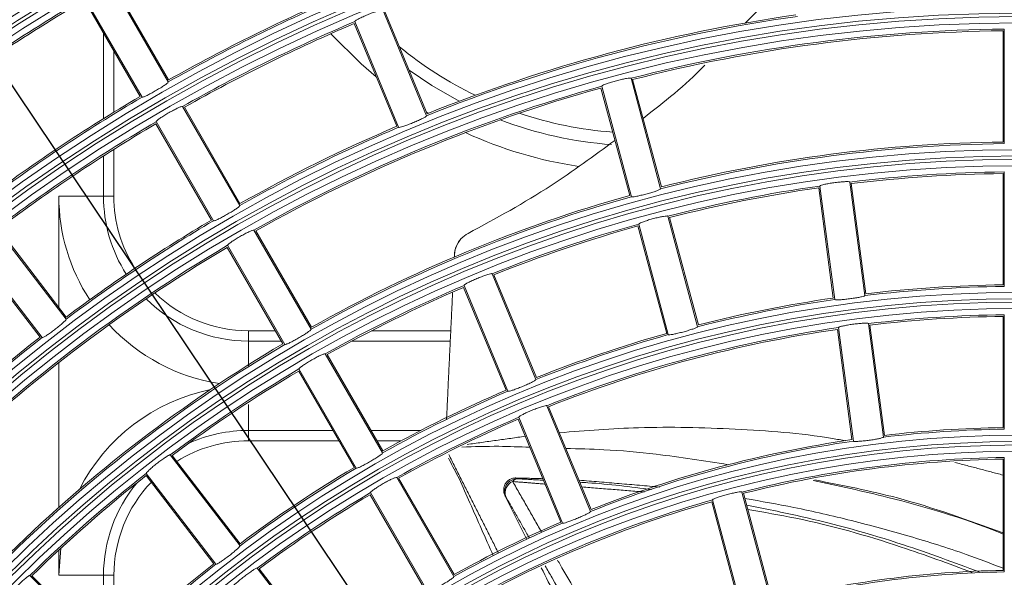
# Model space of a CAD drawing. Units: millimetres. Extents: x 455 to 4419, y -874 to 1789.
# Drawn here: x 1536 to 1614, y 485 to 530 of the extents above; entities that cross this region are included whole.
import ezdxf

# ---------------------------------------------------------------- set-up
doc = ezdxf.new("R2010")
doc.units = ezdxf.units.MM
doc.header["$LTSCALE"] = 0.11
doc.header["$PDSIZE"] = -1
doc.layers.add('2', color=7, linetype='Continuous', lineweight=9)
doc.layers.add('DETAIL', color=5, linetype='Continuous', lineweight=15)
doc.styles.add('Arial', font='ARIAL.TTF')
doc.dimstyles.new('TCCJ', dxfattribs={"dimtxt": 20, "dimasz": 18, "dimexe": 6, "dimexo": 7, "dimgap": 10, "dimtad": 1, "dimdec": 1, "dimdsep": 46, "dimtxsty": 'Arial', "dimblk": 'OPEN30', "dimcen": 2.5, "dimclrd": 256, "dimclre": 256, "dimclrt": 256, "dimadec": 1, "dimazin": 0, "dimtfac": 1, "dimtdec": 1, "dimtmove": 0, "dimatfit": 3, "dimldrblk": 'OPEN30', "dimfxl": 1, "dimtzin": 0, "dimarcsym": 0})

# ---------------------------------------------------------------- blocks, each defined once
blk = doc.blocks.new('_OPEN30')
at = {"color": 0, "linetype": 'ByBlock', "lineweight": -2}
for p, q in [((-1, 0.2679), (0, 0)), ((0, 0), (-1, -0.2679)), ((0, 0), (-1, 0))]:
    blk.add_line(p, q, dxfattribs=at)
blk = doc.blocks.new('*D4')
at = {"layer": 'DEFPOINTS', "color": 0}
for p in [(1461.976, 634.292), (1769.029, 176.777)]:
    blk.add_point(p, dxfattribs=at)
at = {"layer": 'DETAIL', "lineweight": -2}
for p, q in [((1365.265, 778.394), (1451.945, 649.238)), ((1769.029, 176.777), (1461.976, 634.292)), ((1779.059, 161.831), (1789.09, 146.885))]:
    blk.add_line(p, q, dxfattribs=at)
at = {"layer": 'DETAIL', "lineweight": -2, "xscale": 18, "yscale": 18, "zscale": 18}
for p, rotation in [((1461.976, 634.292), 303.8668138873331), ((1769.029, 176.777), 123.8668138873331)]:
    blk.add_blockref('_OPEN30', p, dxfattribs=dict(at, rotation=rotation))
at = {"layer": 'DETAIL', "lineweight": -2, "insert": (1413.053, 744.322), "char_height": 20, "attachment_point": 5, "rotation": 303.86681, "style": 'Arial'}
blk.add_mtext('dia.551', dxfattribs=at)

msp = doc.modelspace()

# ---------------------------------------------------------------- linework, layer by layer
at = {"layer": '2', "linetype": 'ByBlock'}
for p, q in [((1543.629, 532.422), (1548.159, 524.576)), ((1543.781, 532.359), (1548.181, 524.738)), ((1541.529, 531.059), (1545.93, 523.438)), ((1541.551, 531.222), (1546.081, 523.376)), ((1565.131, 530.278), (1568.598, 521.907)), ((1565.273, 530.195), (1568.641, 522.065)), ((1562.871, 529.2), (1566.239, 521.07)), ((1562.913, 529.36), (1566.381, 520.989)), ((1543.036, 521.682), (1543.036, 528.449)), ((1614.202, 528.627), (1614.202, 519.827)), ((1614.302, 528.758), (1614.302, 519.698)), ((1543.854, 527.032), (1543.854, 522.188)), ((1584.769, 524.87), (1587.114, 516.119)), ((1584.899, 524.77), (1587.177, 516.269)), ((1582.388, 524.097), (1584.665, 515.596)), ((1582.45, 524.249), (1584.795, 515.497)), ((1549.279, 522.636), (1553.809, 514.789)), ((1549.431, 522.573), (1553.831, 514.951)), ((1568.585, 522.201), (1568.744, 522.106)), ((1547.18, 521.273), (1551.58, 513.651)), ((1547.201, 521.436), (1551.731, 513.589)), ((1543.854, 519.244), (1543.854, 515.534)), ((1543.036, 515.534), (1543.036, 518.725)), ((1614.202, 517.327), (1614.202, 508.526)), ((1614.302, 517.458), (1614.302, 508.397)), ((1602.083, 516.657), (1603.266, 507.674)), ((1602.199, 516.54), (1603.348, 507.815)), ((1599.622, 516.201), (1600.77, 507.475)), ((1599.704, 516.344), (1600.886, 507.361)), ((1539.502, 515.534), (1539.502, 506.715)), ((1543.036, 515.534), (1543.854, 515.534)), ((1587.693, 513.955), (1590.038, 505.203)), ((1587.824, 513.854), (1590.102, 505.353)), ((1534.561, 512.99), (1540.076, 505.802)), ((1534.72, 512.947), (1540.077, 505.965)), ((1554.929, 512.85), (1559.46, 505.003)), ((1555.082, 512.786), (1559.482, 505.165)), ((1585.313, 513.181), (1587.59, 504.68)), ((1587.72, 504.582), (1585.375, 513.334)), ((1538.172, 504.341), (1532.657, 511.529)), ((1532.657, 511.365), (1538.015, 504.383)), ((1552.83, 511.486), (1557.23, 503.865)), ((1552.851, 511.65), (1557.381, 503.803)), ((1573.78, 509.397), (1577.247, 501.026)), ((1573.922, 509.314), (1577.29, 501.184)), ((1571.52, 508.32), (1574.888, 500.189)), ((1575.03, 500.108), (1571.562, 508.479)), ((1614.202, 506.026), (1614.202, 497.225)), ((1614.302, 506.157), (1614.302, 497.096)), ((1554.502, 504.886), (1554.502, 504.068)), ((1554.502, 504.886), (1556.64, 504.886)), ((1564.234, 504.886), (1570.509, 504.886)), ((1601.097, 504.996), (1602.245, 496.271)), ((1602.361, 496.156), (1601.179, 505.14)), ((1603.558, 505.453), (1604.741, 496.47)), ((1603.674, 505.336), (1604.823, 496.61)), ((1557.113, 504.068), (1554.502, 504.068)), ((1570.47, 504.068), (1562.679, 504.068)), ((1560.58, 503.063), (1565.11, 495.216)), ((1560.732, 502.999), (1565.132, 495.378)), ((1539.502, 502.372), (1539.502, 490.907)), ((1558.48, 501.699), (1562.881, 494.078)), ((1558.501, 501.863), (1563.032, 494.016)), ((1578.104, 498.957), (1581.572, 490.586)), ((1578.247, 498.874), (1581.615, 490.743)), ((1575.845, 497.879), (1579.213, 489.748)), ((1575.887, 498.038), (1579.354, 489.667)), ((1554.502, 497), (1554.502, 496.182)), ((1554.502, 497), (1561.193, 497)), ((1564.195, 497), (1568.142, 497)), ((1561.665, 496.182), (1554.502, 496.182)), ((1566.595, 496.182), (1564.668, 496.182)), ((1548.32, 495.06), (1553.835, 487.871)), ((1548.479, 495.017), (1553.836, 488.035)), ((1614.202, 494.725), (1614.202, 485.924)), ((1614.302, 494.856), (1614.302, 485.795)), ((1546.415, 493.599), (1551.931, 486.41)), ((1546.416, 493.434), (1551.773, 486.452)), ((1566.23, 493.276), (1570.76, 485.429)), ((1566.382, 493.213), (1570.783, 485.591)), ((1564.131, 491.913), (1568.531, 484.291)), ((1564.152, 492.076), (1568.682, 484.229)), ((1593.543, 492.123), (1595.888, 483.371)), ((1593.674, 492.022), (1595.952, 483.521)), ((1591.162, 491.349), (1593.44, 482.848)), ((1591.225, 491.502), (1593.57, 482.75)), ((1539.502, 485.534), (1539.655, 487.671)), ((1539.502, 487.53), (1539.502, 485.534)), ((1555.199, 486.094), (1560.715, 478.906)), ((1537.209, 485.525), (1543.616, 479.118)), ((1537.372, 485.503), (1543.595, 479.28)), ((1543.036, 485.534), (1543.854, 485.534)), ((1543.036, 479.839), (1543.036, 485.534)), ((1543.854, 485.534), (1543.854, 479.531)), ((1555.358, 486.051), (1560.716, 479.069))]:
    msp.add_line(p, q, dxfattribs=at)
at = {"layer": '2', "linetype": 'ByBlock', "flags": 128}
for points in [[(1561.027, 528.399), (1563.421, 526.01), (1564.618, 524.984)], [(1571.166, 523.049), (1569.009, 524.286), (1567.218, 525.501)]]:
    msp.add_lwpolyline(points, dxfattribs=at)
at = {"layer": '2', "linetype": 'ByBlock'}
for radius in [271.885, 271.387, 271.113, 270.615, 260.585, 260.087, 259.813, 259.315, 249.285, 248.787, 248.513, 248.015, 237.985, 237.487, 237.213, 236.715, 226.685, 226.187, 225.913, 225.415, 215.385, 214.887, 214.613, 214.115, 204.085, 203.587, 203.313, 202.815, 192.785, 192.287, 192.013, 191.515, 181.485, 180.987, 180.713, 180.215, 170.185, 169.687, 169.413, 168.915, 158.885, 158.387, 158.113, 157.615, 147.585, 147.087, 146.813, 146.315, 136.285, 135.787, 135.513, 135.015, 124.985, 124.487, 124.213, 123.715, 113.685, 113.187, 112.913, 112.415, 102.385, 101.887, 101.613, 101.115, 91.085, 90.587, 90.313, 89.815]:
    msp.add_circle((1615.502, 405.534), radius, dxfattribs=at)
for centre, radius, start, end in [((1615.502, 405.534), 148.2, 120.5026, 134.4974), ((1615.502, 405.534), 148.07, 120.46435, 134.53565), ((1615.502, 405.534), 136.77, 113.00271, 119.49729), ((1615.502, 405.534), 136.9, 113.04409, 119.45591), ((1615.502, 405.534), 145.83, 120.47148, 127.02852), ((1615.502, 405.534), 145.7, 120.51123, 126.98877), ((1615.502, 405.534), 125.47, 98.04799, 111.95201), ((1615.502, 405.534), 125.6, 98.09304, 111.90696), ((1615.502, 405.534), 134.53, 113.01108, 119.48892), ((1615.502, 405.534), 134.4, 113.05421, 119.44579), ((1615.502, 405.534), 123.23, 90.55795, 104.44205), ((1615.502, 405.534), 123.1, 90.60508, 104.39492), ((1585.502, 550.534), 30, 230.56387, 244.203), ((1615.502, 405.534), 123.23, 105.55795, 119.44205), ((1615.502, 405.534), 123.1, 105.60508, 119.39492), ((1615.502, 405.534), 136.77, 120.50271, 126.99729), ((1615.502, 405.534), 136.9, 120.54409, 126.95591), ((1585.502, 550.534), 30, 251.39913, 265.83036), ((1615.502, 405.534), 134.53, 120.51108, 126.98892), ((1615.502, 405.534), 134.4, 120.55421, 126.94579), ((1585.502, 550.534), 31, 249.07017, 265.78713), ((1615.502, 405.534), 125.47, 113.04799, 119.45201), ((1615.502, 405.534), 125.6, 113.09304, 119.40696), ((1585.502, 550.534), 33, 245.23427, 261.54841), ((1615.502, 405.534), 114.17, 90.60223, 104.39777), ((1615.502, 405.534), 114.3, 90.65167, 104.34833), ((1615.502, 405.534), 111.93, 90.61428, 96.88572), ((1615.502, 405.534), 111.8, 90.66625, 96.83375), ((1615.502, 405.534), 111.93, 98.11428, 104.38572), ((1615.502, 405.534), 111.8, 98.16625, 104.33375), ((1554.502, 515.534), 15, 180, 213.12327), ((1554.502, 515.534), 11.466, 180, 212.53065), ((1554.502, 515.534), 10.648, 180, 212.41379), ((1615.502, 405.534), 114.17, 105.60223, 119.39777), ((1615.502, 405.534), 114.3, 105.65167, 119.34833), ((1615.502, 405.534), 125.47, 120.54799, 126.95201), ((1615.502, 405.534), 125.6, 120.59304, 126.90696), ((1615.502, 405.534), 111.93, 105.61428, 111.88572), ((1615.502, 405.534), 111.8, 105.66625, 111.83375), ((1572.795, 510.812), 2, 132.0479, 176.94153), ((1615.502, 405.534), 123.23, 120.55795, 134.44205), ((1615.502, 405.534), 123.1, 120.60508, 134.39492), ((1615.502, 405.534), 111.93, 113.11428, 119.38572), ((1615.502, 405.534), 111.8, 113.16625, 119.33375), ((1615.502, 405.534), 102.87, 90.66838, 96.83162), ((1615.502, 405.534), 103, 90.72317, 96.77683), ((1554.502, 515.534), 11.466, 225.089, 270), ((1554.502, 515.534), 10.648, 225.95678, 270), ((1615.502, 405.534), 102.87, 98.16838, 104.33162), ((1615.502, 405.534), 103, 98.22317, 104.27683), ((1615.502, 405.534), 100.63, 90.68326, 96.81674), ((1615.502, 405.534), 100.5, 90.74116, 96.75884), ((1554.502, 515.534), 15, 222.68995, 261.20794), ((1615.502, 405.534), 100.63, 98.18326, 111.81674), ((1615.502, 405.534), 100.5, 98.24116, 111.75884), ((1615.502, 405.534), 125.6, 128.09304, 141.90696), ((1615.502, 405.534), 125.47, 128.04799, 141.95201), ((1615.502, 405.534), 102.87, 105.66838, 111.83162), ((1615.502, 405.534), 103, 105.72317, 111.77683), ((1615.502, 405.534), 114.3, 120.65167, 134.34833), ((1615.502, 405.534), 114.17, 120.60223, 134.39777), ((1615.502, 405.534), 111.93, 120.61428, 126.88572), ((1615.502, 405.534), 111.8, 120.66625, 126.83375), ((1554.502, 485.534), 15, 101.57975, 153.07129), ((1615.502, 405.534), 103, 113.22317, 119.27683), ((1615.502, 405.534), 102.87, 113.16838, 119.33162), ((1615.502, 405.534), 100.63, 113.18326, 119.31674), ((1615.502, 405.534), 100.5, 113.24116, 119.25884), ((1554.502, 485.534), 11.466, 90, 114.20116), ((1615.502, 405.534), 91.57, 90.75087, 96.74913), ((1615.502, 405.534), 91.7, 90.81229, 96.68771), ((1615.502, 405.534), 91.7, 98.31229, 111.68771), ((1554.502, 485.534), 10.648, 90, 122.1456), ((1615.502, 405.534), 91.57, 98.25087, 111.74913), ((1615.502, 405.534), 89.33, 90.7697, 104.2303), ((1615.502, 405.534), 89.2, 90.83506, 104.16494), ((1615.502, 405.534), 102.87, 120.66838, 126.83162), ((1615.502, 405.534), 103, 120.72317, 126.77683), ((1615.502, 405.534), 111.93, 128.11428, 134.38572), ((1615.502, 405.534), 111.8, 128.16625, 134.33375), ((1575.772, 492.172), 1.002, 90.70656, 204.3139), ((1575.829, 492.673), 0.506, 97.89545, 146.1629), ((1554.502, 485.534), 11.466, 140.44989, 180), ((1554.502, 485.534), 10.648, 136.17669, 180), ((1575.777, 492.061), 0.967, 112.40137, 198.16315), ((1615.502, 405.534), 100.63, 120.68326, 126.81674), ((1615.502, 405.534), 100.5, 120.74116, 126.75884), ((1615.502, 405.534), 89.33, 105.7697, 119.2303), ((1615.502, 405.534), 89.2, 105.83506, 119.16494), ((1615.502, 405.534), 91.57, 113.25087, 119.24913), ((1615.502, 405.534), 91.7, 113.31229, 119.18771), ((1615.502, 405.534), 103, 128.22317, 134.27683), ((1615.502, 405.534), 102.87, 128.16838, 134.33162), ((1615.502, 405.534), 80.27, 90.85658, 104.14342), ((1615.502, 405.534), 80.4, 90.92646, 104.07354)]:
    msp.add_arc(centre, radius, start, end, dxfattribs=at)
for points, knots in [([(1593.788, 529.226), (1594.552, 529.977), (1595.831, 531.232), (1596.931, 532.691), (1597.373, 533.278)], [0, 0, 0, 0, 0.597821, 1, 1, 1, 1]), ([(1562.913, 529.36), (1562.921, 529.376), (1562.937, 529.408), (1563.116, 529.518), (1563.389, 529.659), (1563.736, 529.819), (1564.113, 529.978), (1564.48, 530.117), (1564.796, 530.224), (1565.024, 530.285), (1565.117, 530.293), (1565.128, 530.281), (1565.131, 530.278)], [0, 0, 0, 0, 0.107863, 0.215784, 0.323549, 0.430891, 0.53779, 0.644462, 0.751247, 0.858421, 0.966049, 1, 1, 1, 1]), ([(1585.723, 521.694), (1587.389, 522.995), (1589.082, 524.315), (1590.591, 525.891), (1590.614, 525.916)], [0, 0, 0, 0, 0.984629, 1, 1, 1, 1]), ([(1548.159, 524.576), (1548.153, 524.559), (1548.142, 524.526), (1547.977, 524.396), (1547.723, 524.224), (1547.399, 524.023), (1547.045, 523.816), (1546.701, 523.628), (1546.403, 523.478), (1546.186, 523.385), (1546.096, 523.363), (1546.084, 523.373), (1546.081, 523.376)], [0, 0, 0, 0, 0.107794, 0.215648, 0.323288, 0.430572, 0.537566, 0.644429, 0.751355, 0.85852, 0.966031, 1, 1, 1, 1]), ([(1582.45, 524.249), (1582.46, 524.264), (1582.48, 524.294), (1582.672, 524.38), (1582.961, 524.485), (1583.326, 524.598), (1583.721, 524.706), (1584.103, 524.796), (1584.429, 524.86), (1584.664, 524.891), (1584.757, 524.887), (1584.766, 524.873), (1584.769, 524.87)], [0, 0, 0, 0, 0.107866, 0.215789, 0.32356, 0.430905, 0.5378, 0.644462, 0.75124, 0.858414, 0.966048, 1, 1, 1, 1]), ([(1547.201, 521.436), (1547.206, 521.453), (1547.217, 521.487), (1547.381, 521.62), (1547.633, 521.795), (1547.956, 521.999), (1548.31, 522.205), (1548.655, 522.392), (1548.954, 522.538), (1549.173, 522.629), (1549.263, 522.649), (1549.276, 522.639), (1549.279, 522.636)], [0, 0, 0, 0, 0.107863, 0.215784, 0.323549, 0.430891, 0.53779, 0.644462, 0.751247, 0.858421, 0.966049, 1, 1, 1, 1]), ([(1568.598, 521.907), (1568.59, 521.891), (1568.574, 521.86), (1568.394, 521.753), (1568.119, 521.615), (1567.772, 521.458), (1567.394, 521.3), (1567.028, 521.158), (1566.713, 521.048), (1566.486, 520.984), (1566.394, 520.974), (1566.383, 520.986), (1566.381, 520.989)], [0, 0, 0, 0, 0.10779, 0.215641, 0.323275, 0.430557, 0.537554, 0.644425, 0.751357, 0.858523, 0.966028, 1, 1, 1, 1]), ([(1571.877, 512.589), (1574.096, 513.794), (1578.105, 515.969), (1581.833, 518.727), (1583.497, 519.958)], [0, 0, 0, 0, 0.553669, 1, 1, 1, 1]), ([(1599.704, 516.344), (1599.715, 516.357), (1599.739, 516.385), (1599.941, 516.445), (1600.241, 516.511), (1600.617, 516.576), (1601.023, 516.631), (1601.413, 516.671), (1601.745, 516.692), (1601.982, 516.691), (1602.073, 516.675), (1602.081, 516.66), (1602.083, 516.657)], [0, 0, 0, 0, 0.107869, 0.215795, 0.323573, 0.430922, 0.53781, 0.644461, 0.75123, 0.858405, 0.966046, 1, 1, 1, 1]), ([(1587.114, 516.119), (1587.104, 516.104), (1587.084, 516.074), (1586.891, 515.992), (1586.601, 515.892), (1586.236, 515.782), (1585.841, 515.674), (1585.459, 515.581), (1585.133, 515.513), (1584.9, 515.479), (1584.807, 515.481), (1584.798, 515.494), (1584.795, 515.497)], [0, 0, 0, 0, 0.107786, 0.215632, 0.32326, 0.430538, 0.537541, 0.644421, 0.75136, 0.858525, 0.966024, 1, 1, 1, 1]), ([(1543.036, 515.534), (1542.929, 515.534), (1542.683, 515.534), (1542.002, 515.534), (1540.919, 515.534), (1539.979, 515.534), (1539.502, 515.534)], [0, 0, 0, 0, 0.129019, 0.298073, 0.643536, 1, 1, 1, 1]), ([(1553.809, 514.789), (1553.804, 514.773), (1553.792, 514.739), (1553.627, 514.61), (1553.373, 514.438), (1553.049, 514.237), (1552.695, 514.03), (1552.351, 513.842), (1552.053, 513.692), (1551.836, 513.599), (1551.747, 513.577), (1551.734, 513.587), (1551.731, 513.589)], [0, 0, 0, 0, 0.10779, 0.215641, 0.323275, 0.430557, 0.537554, 0.644425, 0.751357, 0.858523, 0.966028, 1, 1, 1, 1]), ([(1585.375, 513.334), (1585.385, 513.349), (1585.405, 513.379), (1585.597, 513.465), (1585.886, 513.569), (1586.251, 513.683), (1586.645, 513.791), (1587.027, 513.881), (1587.354, 513.945), (1587.589, 513.975), (1587.682, 513.971), (1587.691, 513.958), (1587.693, 513.955)], [0, 0, 0, 0, 0.107869, 0.215795, 0.323573, 0.430922, 0.53781, 0.644461, 0.75123, 0.858405, 0.966046, 1, 1, 1, 1]), ([(1552.851, 511.65), (1552.857, 511.667), (1552.868, 511.701), (1553.031, 511.834), (1553.284, 512.009), (1553.606, 512.213), (1553.96, 512.419), (1554.305, 512.606), (1554.604, 512.752), (1554.823, 512.842), (1554.914, 512.863), (1554.926, 512.852), (1554.929, 512.85)], [0, 0, 0, 0, 0.107866, 0.215789, 0.32356, 0.430905, 0.5378, 0.644462, 0.75124, 0.858414, 0.966048, 1, 1, 1, 1]), ([(1571.877, 512.589), (1571.691, 512.47), (1571.316, 512.231), (1570.947, 511.661), (1570.817, 511.188), (1570.801, 510.953), (1570.797, 510.908)], [0, 0, 0, 0, 0.338212, 0.678378, 0.938325, 1, 1, 1, 1]), ([(1570.798, 510.919), (1570.798, 510.918), (1570.798, 510.916), (1570.798, 510.915), (1570.798, 510.914)], [0, 0, 0, 0, 0.862882, 1, 1, 1, 1]), ([(1571.562, 508.479), (1571.57, 508.495), (1571.586, 508.527), (1571.765, 508.638), (1572.038, 508.78), (1572.385, 508.939), (1572.762, 509.098), (1573.129, 509.238), (1573.445, 509.343), (1573.673, 509.404), (1573.766, 509.412), (1573.777, 509.4), (1573.78, 509.397)], [0, 0, 0, 0, 0.107869, 0.215795, 0.323573, 0.430922, 0.53781, 0.644461, 0.75123, 0.858405, 0.966046, 1, 1, 1, 1]), ([(1603.266, 507.674), (1603.254, 507.661), (1603.231, 507.634), (1603.028, 507.578), (1602.728, 507.517), (1602.352, 507.455), (1601.946, 507.4), (1601.555, 507.358), (1601.223, 507.333), (1600.987, 507.329), (1600.896, 507.343), (1600.888, 507.357), (1600.886, 507.361)], [0, 0, 0, 0, 0.10778, 0.215621, 0.323241, 0.430516, 0.537524, 0.644415, 0.751362, 0.858527, 0.966019, 1, 1, 1, 1]), ([(1540.076, 505.802), (1540.073, 505.785), (1540.066, 505.75), (1539.919, 505.6), (1539.69, 505.396), (1539.395, 505.155), (1539.071, 504.904), (1538.754, 504.672), (1538.478, 504.485), (1538.276, 504.364), (1538.19, 504.33), (1538.176, 504.339), (1538.172, 504.341)], [0, 0, 0, 0, 0.10779, 0.215641, 0.323275, 0.430557, 0.537554, 0.644425, 0.751357, 0.858523, 0.966028, 1, 1, 1, 1]), ([(1559.46, 505.003), (1559.454, 504.986), (1559.443, 504.953), (1559.277, 504.823), (1559.023, 504.651), (1558.699, 504.45), (1558.345, 504.244), (1558.001, 504.056), (1557.703, 503.906), (1557.487, 503.812), (1557.397, 503.79), (1557.384, 503.8), (1557.381, 503.803)], [0, 0, 0, 0, 0.107786, 0.215632, 0.32326, 0.430538, 0.537541, 0.644421, 0.75136, 0.858525, 0.966024, 1, 1, 1, 1]), ([(1590.038, 505.203), (1590.029, 505.188), (1590.009, 505.159), (1589.816, 505.077), (1589.526, 504.977), (1589.161, 504.867), (1588.766, 504.759), (1588.384, 504.666), (1588.058, 504.598), (1587.824, 504.563), (1587.732, 504.565), (1587.723, 504.578), (1587.72, 504.582)], [0, 0, 0, 0, 0.10778, 0.215621, 0.323241, 0.430516, 0.537524, 0.644415, 0.751362, 0.858527, 0.966019, 1, 1, 1, 1]), ([(1601.179, 505.14), (1601.19, 505.153), (1601.214, 505.181), (1601.416, 505.241), (1601.716, 505.307), (1602.092, 505.372), (1602.498, 505.428), (1602.888, 505.468), (1603.22, 505.488), (1603.457, 505.487), (1603.548, 505.471), (1603.556, 505.456), (1603.558, 505.453)], [0, 0, 0, 0, 0.107873, 0.215803, 0.323588, 0.430942, 0.537824, 0.64446, 0.751218, 0.858394, 0.966043, 1, 1, 1, 1]), ([(1554.502, 504.068), (1554.502, 503.961), (1554.502, 503.714), (1554.502, 503.088), (1554.502, 502.499), (1554.502, 502.124)], [0, 0, 0, 0, 0.216666, 0.500563, 1, 1, 1, 1]), ([(1558.501, 501.863), (1558.507, 501.88), (1558.518, 501.914), (1558.681, 502.047), (1558.934, 502.223), (1559.256, 502.427), (1559.61, 502.633), (1559.955, 502.82), (1560.255, 502.966), (1560.473, 503.056), (1560.564, 503.076), (1560.577, 503.065), (1560.58, 503.063)], [0, 0, 0, 0, 0.107869, 0.215795, 0.323573, 0.430922, 0.53781, 0.644461, 0.75123, 0.858405, 0.966046, 1, 1, 1, 1]), ([(1577.247, 501.026), (1577.239, 501.011), (1577.223, 500.979), (1577.043, 500.872), (1576.768, 500.735), (1576.421, 500.579), (1576.043, 500.421), (1575.677, 500.278), (1575.362, 500.168), (1575.135, 500.103), (1575.044, 500.093), (1575.032, 500.105), (1575.03, 500.108)], [0, 0, 0, 0, 0.10778, 0.215621, 0.323241, 0.430516, 0.537524, 0.644415, 0.751362, 0.858527, 0.966019, 1, 1, 1, 1]), ([(1554.502, 497), (1554.502, 497.107), (1554.502, 497.354), (1554.502, 498.009), (1554.502, 498.632), (1554.502, 499.041)], [0, 0, 0, 0, 0.207426, 0.479216, 1, 1, 1, 1]), ([(1575.887, 498.038), (1575.895, 498.055), (1575.91, 498.087), (1576.089, 498.198), (1576.362, 498.34), (1576.709, 498.5), (1577.086, 498.658), (1577.453, 498.798), (1577.769, 498.903), (1577.998, 498.964), (1578.09, 498.972), (1578.102, 498.96), (1578.104, 498.957)], [0, 0, 0, 0, 0.107873, 0.215803, 0.323588, 0.430942, 0.537824, 0.64446, 0.751218, 0.858394, 0.966043, 1, 1, 1, 1]), ([(1579.1, 496.813), (1581.188, 496.981), (1585.819, 497.352), (1593.022, 497.152), (1598.488, 496.775), (1601.411, 496.238), (1601.763, 496.173)], [0, 0, 0, 0, 0.277071, 0.614429, 0.953531, 1, 1, 1, 1]), ([(1604.741, 496.47), (1604.729, 496.456), (1604.706, 496.43), (1604.503, 496.374), (1604.203, 496.313), (1603.827, 496.252), (1603.421, 496.197), (1603.03, 496.154), (1602.698, 496.129), (1602.462, 496.125), (1602.371, 496.138), (1602.363, 496.153), (1602.361, 496.156)], [0, 0, 0, 0, 0.107773, 0.215607, 0.323217, 0.430488, 0.537503, 0.644408, 0.751365, 0.858529, 0.966012, 1, 1, 1, 1]), ([(1576.763, 495.662), (1575.943, 495.699), (1574.145, 495.779), (1572.356, 495.714), (1571.383, 495.679)], [0, 0, 0, 0, 0.456351, 1, 1, 1, 1]), ([(1592.461, 494.288), (1590.562, 494.589), (1587.287, 495.108), (1582.995, 495.492), (1580.615, 495.547), (1579.615, 495.57)], [0, 0, 0, 0, 0.444807, 0.766884, 1, 1, 1, 1]), ([(1546.415, 493.599), (1546.419, 493.616), (1546.425, 493.652), (1546.57, 493.805), (1546.797, 494.012), (1547.091, 494.256), (1547.414, 494.507), (1547.732, 494.737), (1548.01, 494.921), (1548.215, 495.038), (1548.302, 495.071), (1548.316, 495.062), (1548.32, 495.06)], [0, 0, 0, 0, 0.107869, 0.215795, 0.323573, 0.430922, 0.53781, 0.644461, 0.75123, 0.858405, 0.966046, 1, 1, 1, 1]), ([(1565.11, 495.216), (1565.104, 495.199), (1565.093, 495.166), (1564.928, 495.037), (1564.673, 494.865), (1564.349, 494.664), (1563.995, 494.458), (1563.651, 494.269), (1563.353, 494.119), (1563.137, 494.025), (1563.047, 494.003), (1563.035, 494.014), (1563.032, 494.016)], [0, 0, 0, 0, 0.10778, 0.215621, 0.323241, 0.430516, 0.537524, 0.644415, 0.751362, 0.858527, 0.966019, 1, 1, 1, 1]), ([(1570.328, 494.791), (1570.345, 494.758), (1570.627, 494.225), (1570.908, 493.691), (1571.172, 493.19)], [0, 0, 0, 0, 0.060798, 1, 1, 1, 1]), ([(1564.152, 492.076), (1564.157, 492.093), (1564.168, 492.127), (1564.332, 492.261), (1564.584, 492.437), (1564.906, 492.641), (1565.26, 492.847), (1565.605, 493.033), (1565.905, 493.179), (1566.123, 493.269), (1566.214, 493.289), (1566.227, 493.279), (1566.23, 493.276)], [0, 0, 0, 0, 0.107873, 0.215803, 0.323588, 0.430942, 0.537824, 0.64446, 0.751218, 0.858394, 0.966043, 1, 1, 1, 1]), ([(1571.172, 493.19), (1571.456, 492.55), (1572.349, 490.537), (1573.248, 488.498), (1573.86, 487.109)], [0, 0, 0, 0, 0.318112, 1, 1, 1, 1]), ([(1574.814, 491.788), (1574.764, 491.918), (1574.673, 492.158), (1574.707, 492.527), (1574.837, 492.82), (1575.034, 493.038), (1575.274, 493.178), (1575.493, 493.234), (1575.617, 493.237), (1575.658, 493.238)], [0, 0, 0, 0, 0.228022, 0.4219, 0.572896, 0.699038, 0.825626, 0.94235, 1, 1, 1, 1]), ([(1580.724, 492.893), (1580.932, 492.881), (1582.828, 492.779), (1584.725, 492.534), (1586.414, 492.316)], [0, 0, 0, 0, 0.109587, 1, 1, 1, 1]), ([(1614.202, 488.8), (1614.083, 488.849), (1611.112, 490.052), (1606.091, 491.54), (1601.145, 492.619), (1599.173, 493.049)], [0, 0, 0, 0, 0.024625, 0.611079, 1, 1, 1, 1]), ([(1614.202, 488.897), (1611.431, 489.9), (1606.529, 491.675), (1601.507, 492.652), (1599.324, 493.077)], [0, 0, 0, 0, 0.565307, 1, 1, 1, 1]), ([(1591.225, 491.502), (1591.235, 491.517), (1591.254, 491.547), (1591.447, 491.634), (1591.736, 491.739), (1592.1, 491.853), (1592.495, 491.961), (1592.877, 492.051), (1593.204, 492.114), (1593.438, 492.144), (1593.531, 492.14), (1593.541, 492.126), (1593.543, 492.123)], [0, 0, 0, 0, 0.107877, 0.215811, 0.323608, 0.430967, 0.53784, 0.644457, 0.751203, 0.858379, 0.966039, 1, 1, 1, 1]), ([(1593.782, 491.617), (1595.073, 491.389), (1597.897, 490.89), (1602.233, 489.89), (1606.782, 488.644), (1610.791, 487.416), (1613.236, 486.464), (1614.202, 486.088)], [0, 0, 0, 0, 0.186522, 0.408167, 0.630962, 0.854149, 1, 1, 1, 1]), ([(1593.924, 491.088), (1595.345, 490.802), (1599.492, 489.965), (1605.639, 488.288), (1610.315, 486.544), (1612.31, 485.801)], [0, 0, 0, 0, 0.230042, 0.671615, 1, 1, 1, 1]), ([(1581.572, 490.586), (1581.564, 490.57), (1581.548, 490.538), (1581.367, 490.432), (1581.093, 490.295), (1580.745, 490.139), (1580.367, 489.981), (1580.001, 489.838), (1579.687, 489.728), (1579.46, 489.663), (1579.368, 489.653), (1579.357, 489.665), (1579.354, 489.667)], [0, 0, 0, 0, 0.107773, 0.215607, 0.323217, 0.430488, 0.537503, 0.644408, 0.751365, 0.858529, 0.966012, 1, 1, 1, 1]), ([(1611.76, 485.765), (1609.891, 486.456), (1605.274, 488.161), (1599.346, 489.836), (1595.284, 490.522), (1594.018, 490.736)], [0, 0, 0, 0, 0.31892, 0.787709, 1, 1, 1, 1]), ([(1553.835, 487.871), (1553.832, 487.854), (1553.825, 487.819), (1553.678, 487.67), (1553.448, 487.466), (1553.153, 487.225), (1552.829, 486.975), (1552.512, 486.742), (1552.237, 486.554), (1552.035, 486.433), (1551.949, 486.4), (1551.935, 486.408), (1551.931, 486.41)], [0, 0, 0, 0, 0.10778, 0.215621, 0.323241, 0.430516, 0.537524, 0.644415, 0.751362, 0.858527, 0.966019, 1, 1, 1, 1]), ([(1553.295, 484.633), (1553.298, 484.651), (1553.305, 484.686), (1553.449, 484.84), (1553.676, 485.047), (1553.97, 485.291), (1554.293, 485.542), (1554.611, 485.772), (1554.889, 485.956), (1555.094, 486.073), (1555.182, 486.105), (1555.196, 486.096), (1555.199, 486.094)], [0, 0, 0, 0, 0.107873, 0.215803, 0.323588, 0.430942, 0.537824, 0.64446, 0.751218, 0.858394, 0.966043, 1, 1, 1, 1]), ([(1581.634, 478.261), (1581.051, 479.416), (1579.698, 482.101), (1578.406, 484.663), (1577.67, 486.123)], [0, 0, 0, 0, 0.430285, 1, 1, 1, 1]), ([(1582.371, 478.609), (1582.324, 478.692), (1581.023, 480.955), (1579.561, 483.509), (1578.163, 485.962), (1577.985, 486.274)], [0, 0, 0, 0, 0.031884, 0.876619, 1, 1, 1, 1]), ([(1578.958, 486.74), (1578.997, 486.671), (1580.259, 484.463), (1581.723, 481.911), (1583.169, 479.403), (1583.358, 479.076)], [0, 0, 0, 0, 0.027085, 0.872953, 1, 1, 1, 1]), ([(1535.512, 483.828), (1535.513, 483.846), (1535.515, 483.881), (1535.638, 484.052), (1535.836, 484.287), (1536.095, 484.568), (1536.383, 484.859), (1536.669, 485.128), (1536.92, 485.347), (1537.108, 485.49), (1537.19, 485.533), (1537.205, 485.526), (1537.209, 485.525)], [0, 0, 0, 0, 0.107869, 0.215795, 0.323573, 0.430922, 0.53781, 0.644461, 0.75123, 0.858405, 0.966046, 1, 1, 1, 1]), ([(1543.036, 485.534), (1542.929, 485.534), (1542.683, 485.534), (1542.002, 485.534), (1540.919, 485.534), (1539.979, 485.534), (1539.502, 485.534)], [0, 0, 0, 0, 0.129019, 0.298073, 0.643536, 1, 1, 1, 1]), ([(1570.76, 485.429), (1570.755, 485.413), (1570.743, 485.379), (1570.578, 485.25), (1570.324, 485.079), (1569.999, 484.878), (1569.645, 484.672), (1569.301, 484.483), (1569.003, 484.333), (1568.787, 484.239), (1568.698, 484.216), (1568.685, 484.227), (1568.682, 484.229)], [0, 0, 0, 0, 0.107773, 0.215607, 0.323217, 0.430488, 0.537503, 0.644408, 0.751365, 0.858529, 0.966012, 1, 1, 1, 1])]:
    msp.add_open_spline(points, degree=3, knots=knots, dxfattribs=at)
for points in [[(1570.789, 510.728), (1570.797, 510.908)], [(1570.173, 497.864), (1570.653, 507.892)], [(1571.805, 495.887), (1576.401, 496.536)], [(1574.271, 487.311), (1570.343, 495.102)], [(1610.401, 494.465), (1614.202, 493.462)], [(1575.658, 493.238), (1577.791, 493.18)], [(1575.658, 493.238), (1575.76, 493.174)], [(1575.76, 493.174), (1577.842, 493.056)], [(1575.409, 492.955), (1577.674, 488.989)], [(1577.968, 492.753), (1575.409, 492.955)], [(1580.653, 493.064), (1587.036, 492.52)], [(1585.847, 492.13), (1580.877, 492.523)], [(1576.513, 488.417), (1574.814, 491.788)], [(1574.859, 491.759), (1574.814, 491.788)], [(1576.709, 488.513), (1574.859, 491.759)]]:
    msp.add_open_spline(points, degree=1, dxfattribs=at)

# ---------------------------------------------------------------- dimensions: what is measured, and where the dimension line sits
at = {"layer": 'DETAIL', "lineweight": -2}
dim = msp.add_diameter_dim_2p(p1=(1769.029, 176.777), p2=(1461.976, 634.292), text='dia.551', dimstyle='TCCJ', override={"dimtmove": 1}, dxfattribs=at)
dim.commit()
dim.dimension.update_dxf_attribs({"geometry": '*D4', "text_midpoint": (1395.871, 732.79)})

doc.saveas('drawing.dxf')
